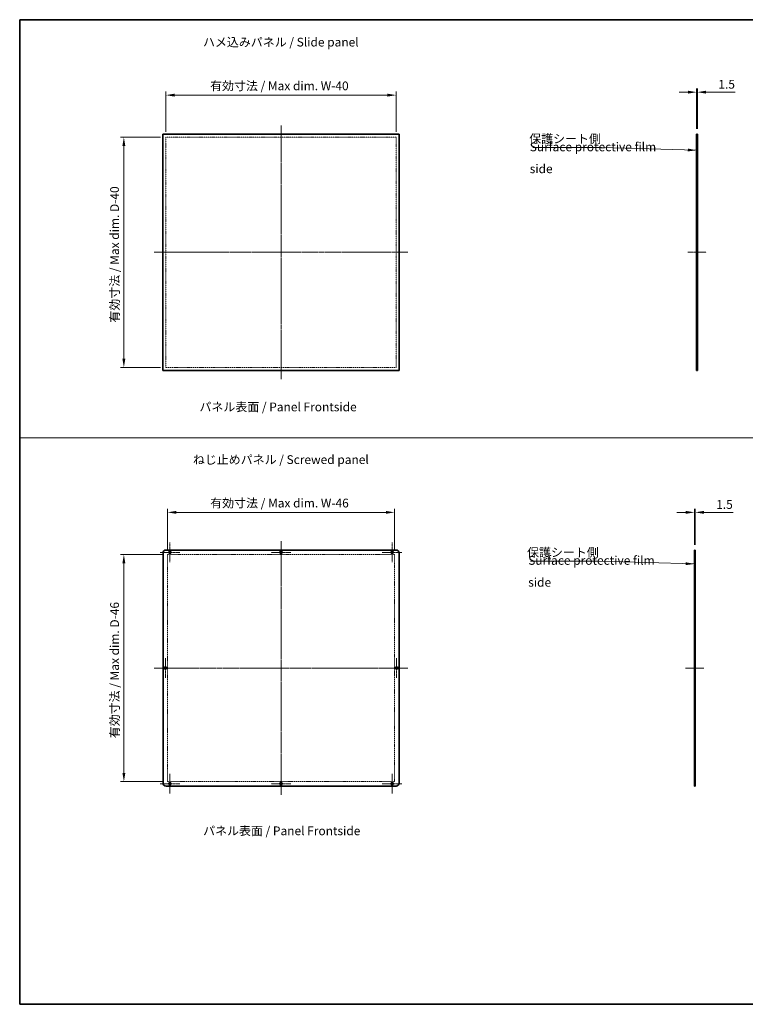
# Model space of a CAD drawing. Units: millimetres. Extents: x 0 to 8857, y -8 to 1967.
# Drawn here: x 6120 to 7570, y 0 to 1967 of the extents above; entities that cross this region are included whole.
import ezdxf

# ---------------------------------------------------------------- set-up
doc = ezdxf.new("R2010")
doc.units = ezdxf.units.MM
doc.linetypes.add('CHAIN', pattern=[0.35429999999999995, 0.2362, -0.0295, 0.0591, -0.0295])
doc.linetypes.add('DASH_DOUBLE_DOT', pattern=[0.43979999999999997, 0.24, -0.06, 0.0098, -0.06, 0.01, -0.06])
for name, color, linetype, lineweight in [('Border (ISO)', 7, 'Continuous', 35), ('Center Mark (ISO)', 131, 'Continuous', 18), ('Centerline (ISO)', 131, 'Continuous', 18), ('Dimension (ISO)', 7, 'Continuous', 18), ('Sketch Geometry (ISO)', 7, 'Continuous', 18), ('Symbol (ISO)', 7, 'Continuous', 18), ('Visible (ISO)', 7, 'Continuous', 35), ('Visible Narrow (ISO)', 7, 'Continuous', 25)]:
    doc.layers.add(name, color=color, linetype=linetype, lineweight=lineweight)
doc.styles.add('Note Text (TK)', font='txt')
doc.dimstyles.new('Default - Method 1b (TK)', dxfattribs={"dimscale": 2.5, "dimtxt": 2.5, "dimasz": 2.5, "dimexe": 1, "dimexo": 1.499999999999999, "dimgap": 1, "dimtad": 1, "dimtoh": 1, "dimrnd": 1e-08, "dimdsep": 46, "dimtxsty": 'Note Text (TK)', "dimcen": 0.09, "dimdle": 5, "dimclrd": 100, "dimclre": 100, "dimclrt": 7, "dimadec": 1, "dimazin": 1, "dimtfac": 1, "dimtmove": 0, "dimatfit": 3, "dimfxl": 1, "dimtolj": 1, "dimlwd": -1, "dimlwe": -1, "dimarcsym": 0})
doc.dimstyles.new('Default - Method 1b (TK)$7', dxfattribs={"dimscale": 5, "dimtxt": 2.5, "dimasz": 2.5, "dimexe": 1, "dimexo": 1.499999999999999, "dimgap": 1, "dimtad": 1, "dimtoh": 1, "dimrnd": 1e-08, "dimdsep": 46, "dimtxsty": 'Note Text (TK)', "dimcen": 0.09, "dimdle": 5, "dimclrd": 100, "dimclre": 100, "dimclrt": 7, "dimadec": 1, "dimazin": 1, "dimtfac": 1, "dimtmove": 0, "dimatfit": 3, "dimfxl": 1, "dimtolj": 1, "dimlwd": -1, "dimlwe": -1, "dimarcsym": 0})

# ---------------------------------------------------------------- blocks, each defined once
blk = doc.blocks.new('図面枠 tk図枠')
at = {"layer": 'Border (ISO)'}
for p, q in [((14.49999999999999, 289), (405.4999999999999, 289)), ((14.49999999999999, 289), (14.50000000000001, 8.000000000000007)), ((405.4999999999999, 289), (405.4999999999999, 8.000000000000007)), ((14.50000000000001, 8.000000000000007), (405.4999999999999, 8.000000000000007))]:
    blk.add_line(p, q, dxfattribs=at)
blk = doc.blocks.new('*D101')
at = {"layer": 'Defpoints', "color": 0}
for p in [(6412.650340111155, 1816.29570027099), (6412.650340111155, 1732.29570027099), (6872.650340111156, 1732.29570027099)]:
    blk.add_point(p, dxfattribs=at)
at = {"layer": 'Dimension (ISO)', "color": 100}
for p, q in [((6412.650340111155, 1742.79570027099), (6412.650340111155, 1823.29570027099)), ((6855.150340111155, 1816.29570027099), (6430.150340111154, 1816.29570027099)), ((6872.650340111156, 1742.79570027099), (6872.650340111156, 1823.29570027099))]:
    blk.add_line(p, q, dxfattribs=at)
for points in [[(6430.150340111154, 1819.212366937657), (6430.150340111154, 1813.379033604323), (6412.650340111155, 1816.29570027099)], [(6855.150340111155, 1819.212366937657), (6855.150340111155, 1813.379033604323), (6872.650340111156, 1816.29570027099)]]:
    blk.add_solid(points, dxfattribs=at)
at = {"layer": 'Dimension (ISO)', "color": 7, "insert": (6495.590681020246, 1834.829791180081), "char_height": 17.5, "attachment_point": 4, "style": 'Note Text (TK)'}
blk.add_mtext('\\A1; 有効寸法 / Max dim. W-40', dxfattribs=at)
blk = doc.blocks.new('*D102')
at = {"layer": 'Defpoints', "color": 0}
for p in [(6412.650340111159, 1732.295700270991), (6328.650340111156, 1272.29570027099), (6412.650340111159, 1272.29570027099)]:
    blk.add_point(p, dxfattribs=at)
at = {"layer": 'Dimension (ISO)', "color": 100}
for p, q in [((6402.150340111159, 1732.295700270991), (6321.650340111156, 1732.295700270991)), ((6328.650340111156, 1714.795700270991), (6328.650340111156, 1289.79570027099)), ((6402.150340111159, 1272.29570027099), (6321.650340111156, 1272.29570027099))]:
    blk.add_line(p, q, dxfattribs=at)
for points in [[(6325.733673444489, 1714.795700270991), (6331.567006777823, 1714.795700270991), (6328.650340111156, 1732.295700270991)], [(6325.733673444489, 1289.79570027099), (6331.567006777823, 1289.79570027099), (6328.650340111156, 1272.29570027099)]]:
    blk.add_solid(points, dxfattribs=at)
at = {"layer": 'Dimension (ISO)', "color": 7, "insert": (6310.116249202064, 1356.429222998263), "char_height": 17.5, "attachment_point": 4, "rotation": 90, "style": 'Note Text (TK)'}
blk.add_mtext('\\A1; 有効寸法 / Max dim. D-40', dxfattribs=at)
blk = doc.blocks.new('*D103')
at = {"layer": 'Defpoints', "color": 0}
for p in [(7474.50024028648, 1822.24570027099), (7473.00024028648, 1738.24570027099), (7474.50024028648, 1738.24570027099)]:
    blk.add_point(p, dxfattribs=at)
at = {"layer": 'Dimension (ISO)', "color": 100}
for p, q in [((7455.50024028648, 1822.24570027099), (7438.000240286479, 1822.24570027099)), ((7473.00024028648, 1748.74570027099), (7473.00024028648, 1829.24570027099)), ((7473.00024028648, 1822.24570027099), (7474.50024028648, 1822.24570027099)), ((7474.50024028648, 1748.74570027099), (7474.50024028648, 1829.24570027099)), ((7492.000240286479, 1822.24570027099), (7550.147967956288, 1822.24570027099))]:
    blk.add_line(p, q, dxfattribs=at)
for points in [[(7455.50024028648, 1825.162366937657), (7455.50024028648, 1819.329033604323), (7473.00024028648, 1822.24570027099)], [(7492.000240286479, 1825.162366937657), (7492.000240286479, 1819.329033604323), (7474.50024028648, 1822.24570027099)]]:
    blk.add_solid(points, dxfattribs=at)
at = {"layer": 'Dimension (ISO)', "color": 7, "insert": (7516.500240683561, 1837.99570027099), "char_height": 17.5, "attachment_point": 4, "style": 'Note Text (TK)'}
blk.add_mtext('\\A1;1.5', dxfattribs=at)
blk = doc.blocks.new('*D106')
at = {"layer": 'Defpoints', "color": 0}
for p in [(6869.650340110908, 982.7789499870916), (6415.650340110909, 898.7789499870913), (6869.650340110908, 898.7789499870913)]:
    blk.add_point(p, dxfattribs=at)
at = {"layer": 'Dimension (ISO)', "color": 100}
for p, q in [((6415.650340110909, 909.2789499870914), (6415.650340110909, 989.7789499870913)), ((6869.650340110908, 909.2789499870914), (6869.650340110908, 989.7789499870913)), ((6433.150340110909, 982.7789499870916), (6852.150340110907, 982.7789499870916))]:
    blk.add_line(p, q, dxfattribs=at)
for points in [[(6433.150340110909, 985.695616653758), (6433.150340110909, 979.8622833204248), (6415.650340110909, 982.7789499870916)], [(6852.150340110907, 985.695616653758), (6852.150340110907, 979.8622833204248), (6869.650340110908, 982.7789499870916)]]:
    blk.add_solid(points, dxfattribs=at)
at = {"layer": 'Dimension (ISO)', "color": 7, "insert": (6495.839260565452, 1001.313040896182), "char_height": 17.5, "attachment_point": 4, "style": 'Note Text (TK)'}
blk.add_mtext('\\A1; 有効寸法 / Max dim. W-46', dxfattribs=at)
blk = doc.blocks.new('*D107')
at = {"layer": 'Defpoints', "color": 0}
for p in [(6328.650340111146, 898.7789499870917), (6415.650340110912, 898.7789499870919), (6415.650340110912, 444.7789499870915)]:
    blk.add_point(p, dxfattribs=at)
at = {"layer": 'Dimension (ISO)', "color": 100}
for p, q in [((6405.150340110911, 898.7789499870919), (6321.650340111145, 898.7789499870917)), ((6328.650340111146, 462.2789499870915), (6328.650340111146, 881.2789499870918)), ((6405.150340110911, 444.7789499870915), (6321.650340111145, 444.7789499870915))]:
    blk.add_line(p, q, dxfattribs=at)
for points in [[(6325.733673444478, 881.2789499870918), (6331.567006777812, 881.2789499870918), (6328.650340111146, 898.7789499870917)], [(6325.733673444478, 462.2789499870915), (6331.567006777812, 462.2789499870915), (6328.650340111146, 444.7789499870915)]]:
    blk.add_solid(points, dxfattribs=at)
at = {"layer": 'Dimension (ISO)', "color": 7, "insert": (6310.116249202052, 526.1610522598186), "char_height": 17.5, "attachment_point": 4, "rotation": 90, "style": 'Note Text (TK)'}
blk.add_mtext('\\A1; 有効寸法 / Max dim. D-46', dxfattribs=at)
blk = doc.blocks.new('*D108')
at = {"layer": 'Defpoints', "color": 0}
for p in [(7470.146681165707, 982.7789499871002), (7468.646681165707, 907.5289499871001), (7470.146681165707, 907.5289499871001)]:
    blk.add_point(p, dxfattribs=at)
at = {"layer": 'Dimension (ISO)', "color": 100}
for p, q in [((7468.646681165707, 918.0289499871001), (7468.646681165707, 989.7789499871002)), ((7470.146681165707, 918.0289499871001), (7470.146681165707, 989.7789499871002)), ((7451.146681165707, 982.7789499871002), (7433.646681165706, 982.7789499871002)), ((7468.646681165707, 982.7789499871002), (7470.146681165707, 982.7789499871002)), ((7487.646681165706, 982.7789499871002), (7545.794408835515, 982.7789499871002))]:
    blk.add_line(p, q, dxfattribs=at)
for points in [[(7451.146681165707, 985.6956166537669), (7451.146681165707, 979.8622833204337), (7468.646681165707, 982.7789499871002)], [(7487.646681165706, 985.6956166537669), (7487.646681165706, 979.8622833204337), (7470.146681165707, 982.7789499871002)]]:
    blk.add_solid(points, dxfattribs=at)
at = {"layer": 'Dimension (ISO)', "color": 7, "insert": (7512.146681562788, 998.5289499871003), "char_height": 17.5, "attachment_point": 4, "style": 'Note Text (TK)'}
blk.add_mtext('\\A1;1.5', dxfattribs=at)

msp = doc.modelspace()

# ---------------------------------------------------------------- linework, layer by layer
at = {"layer": 'Center Mark (ISO)', "linetype": 'CHAIN', "ltscale": 6.22266149520874}
for p, q in [((6420.650340110909, 922.3789499870913), (6420.650340110909, 883.1789499870914)), ((6642.650340110908, 922.3789499870913), (6642.650340110908, 883.1789499870914)), ((6864.650340110909, 922.3789499870912), (6864.650340110909, 883.1789499870913)), ((6440.250340110909, 902.7789499870914), (6401.050340110908, 902.7789499870914)), ((6662.250340110908, 902.7789499870914), (6623.050340110907, 902.7789499870914)), ((6884.250340110908, 902.7789499870912), (6845.050340110908, 902.7789499870912)), ((6411.650340110909, 691.3789499870913), (6411.650340110909, 652.1789499870914)), ((6873.650340110909, 691.3789499870913), (6873.650340110909, 652.1789499870914)), ((6431.250340110908, 671.7789499870913), (6392.050340110908, 671.7789499870913)), ((6893.250340110909, 671.7789499870913), (6854.050340110908, 671.7789499870913)), ((6420.650340110909, 460.3789499870914), (6420.650340110909, 421.1789499870913)), ((6642.650340110908, 460.3789499870913), (6642.650340110908, 421.1789499870913)), ((6864.650340110907, 460.3789499870913), (6864.650340110907, 421.1789499870913)), ((6440.250340110909, 440.7789499870914), (6401.050340110908, 440.7789499870914)), ((6662.250340110908, 440.7789499870913), (6623.050340110907, 440.7789499870913)), ((6884.250340110908, 440.7789499870913), (6845.050340110908, 440.7789499870913))]:
    msp.add_line(p, q, dxfattribs=at)
at = {"layer": 'Centerline (ISO)', "linetype": 'CHAIN', "ltscale": 23.99096870422363}
for p, q in [((6642.650340111154, 1755.74570027099), (6642.650340111154, 1248.84570027099)), ((6389.200340111155, 1502.29570027099), (6896.100340111155, 1502.29570027099)), ((6642.650340110908, 925.0289499870914), (6642.650340110908, 418.5289499870913)), ((6389.400340110909, 671.7789499870913), (6895.900340110907, 671.7789499870913))]:
    msp.add_line(p, q, dxfattribs=at)
at = {"layer": 'Centerline (ISO)', "linetype": 'CHAIN', "ltscale": 5.794053077697753}
for p, q in [((7455.50024028648, 1502.29570027099), (7492.000240286479, 1502.29570027099)), ((7451.146681165707, 671.7789499871002), (7487.646681165706, 671.7789499871002))]:
    msp.add_line(p, q, dxfattribs=at)
at = {"layer": 'Sketch Geometry (ISO)', "color": 4, "linetype": 'DASH_DOUBLE_DOT', "ltscale": 8.78932762145996}
for p, q in [((6872.650340111156, 1732.29570027099), (6412.650340111155, 1732.29570027099)), ((6412.650340111155, 1732.29570027099), (6412.650340111155, 1272.29570027099)), ((6872.650340111156, 1272.29570027099), (6872.650340111156, 1732.29570027099)), ((6412.650340111155, 1272.29570027099), (6872.650340111156, 1272.29570027099))]:
    msp.add_line(p, q, dxfattribs=at)
at = {"layer": 'Sketch Geometry (ISO)', "color": 4, "linetype": 'CHAIN', "ltscale": 18.38882827758789}
msp.add_line((6120.499994764035, 1131.959518974544), (8857.499994764035, 1131.959518974544), dxfattribs=at)
at = {"layer": 'Sketch Geometry (ISO)', "color": 4, "linetype": 'DASH_DOUBLE_DOT', "ltscale": 9.216852188110352}
for p, q in [((6415.650340110909, 898.7789499870913), (6869.650340110908, 898.7789499870913)), ((6415.650340110909, 444.7789499870913), (6415.650340110909, 898.7789499870913)), ((6869.650340110908, 898.7789499870913), (6869.650340110908, 444.7789499870914)), ((6869.650340110908, 444.7789499870914), (6415.650340110909, 444.7789499870913))]:
    msp.add_line(p, q, dxfattribs=at)
at = {"layer": 'Visible (ISO)'}
for p, q in [((6406.700340111155, 1738.24570027099), (6406.700340111155, 1266.34570027099)), ((6878.600340111154, 1738.24570027099), (6406.700340111155, 1738.24570027099)), ((6878.600340111154, 1266.34570027099), (6878.600340111154, 1738.24570027099)), ((7474.50024028648, 1738.24570027099), (7473.00024028648, 1738.24570027099)), ((7473.00024028648, 1266.34570027099), (7473.00024028648, 1738.24570027099)), ((7474.50024028648, 1738.24570027099), (7474.50024028648, 1266.34570027099)), ((6406.700340111155, 1266.34570027099), (6878.600340111154, 1266.34570027099)), ((7474.50024028648, 1266.34570027099), (7473.00024028648, 1266.34570027099)), ((6872.400340110907, 907.5289499870914), (6412.900340110908, 907.5289499870914)), ((7470.146681165704, 907.5289499871001), (7468.646681165704, 907.5289499871001)), ((7468.646681165707, 901.5289499871002), (7468.646681165704, 907.5289499871001)), ((7470.146681165704, 907.5289499871002), (7470.146681165707, 901.5289499871002)), ((6406.900340110907, 901.5289499870916), (6406.900340110908, 442.0289499870913)), ((6878.400340110907, 442.0289499870913), (6878.400340110907, 901.5289499870913)), ((7468.646681165707, 442.0289499871001), (7468.646681165707, 901.5289499871002)), ((7470.146681165707, 901.5289499871002), (7470.146681165707, 442.0289499871001)), ((6412.900340110908, 436.0289499870912), (6872.400340110907, 436.0289499870913)), ((7468.646681165704, 436.0289499871), (7468.646681165707, 442.0289499871001)), ((7468.646681165704, 436.0289499871002), (7470.146681165704, 436.0289499871002)), ((7470.146681165707, 442.0289499871001), (7470.146681165704, 436.0289499871001))]:
    msp.add_line(p, q, dxfattribs=at)
for centre in [(6420.650340110907, 902.7789499870914), (6642.650340110908, 902.7789499870914), (6864.650340110907, 902.7789499870912), (6411.650340110909, 671.7789499870913), (6873.650340110907, 671.7789499870913), (6420.650340110909, 440.7789499870914), (6642.650340110908, 440.7789499870913), (6864.650340110907, 440.7789499870913)]:
    msp.add_circle(centre, 2.1, dxfattribs=at)
for centre, radius, start, end in [((6412.900340110908, 901.5289499870916), 6.000000000000013, 90, 180), ((6872.400340110907, 901.5289499870913), 6.000000000000013, 0, 90), ((6412.900340110908, 442.0289499870913), 6.000000000000084, 180, 270), ((6872.400340110907, 442.0289499870913), 6.000000000000013, 270, 0)]:
    msp.add_arc(centre, radius, start, end, dxfattribs=at)
at = {"layer": 'Visible Narrow (ISO)'}
for p, q in [((7468.646681165707, 901.5289499871002), (7470.146681165707, 901.5289499871002)), ((7470.146681165707, 442.0289499871001), (7468.646681165707, 442.0289499871001))]:
    msp.add_line(p, q, dxfattribs=at)

# ---------------------------------------------------------------- block references
at = {"xscale": 7, "yscale": 7, "zscale": 7}
msp.add_blockref('図面枠 tk図枠', (6018.999994764035, -56.00000042112698), dxfattribs=at)

# ---------------------------------------------------------------- texts
at = {"layer": 'Symbol (ISO)', "color": 7, "char_height": 17.5, "line_spacing_factor": 1.5, "style": 'Note Text (TK)'}
for s, insert, width, attachment_point in [('{ハメ込みパネル / Slide panel}', (6486.78833226257, 1919.951612478121), 321.3450384140015, 4), ('{保護シート側}', (7138.581702581539, 1714.900150555295), 144.2982459068298, 7), ('{Surface protective film side}', (7139.584136540188, 1688.758448015863), 301.6959238052368, 4), ('{パネル表面 / Panel Frontside}', (6479.702672198661, 1191.165035885933), 329.4298362731935, 4), ('{ねじ止めパネル / Screwed panel}', (6466.572315578507, 1085.884533126885), 363.3041095733643, 4), ('{保護シート側}', (7134.228143460767, 888.498756780394), 144.2982459068298, 7), ('{Surface protective film side}', (7136.545346792873, 862.6522276026387), 301.6959238052368, 4), ('{パネル表面 / Panel Frontside}', (6487.0435912302, 344.2911174444813), 329.4298362731935, 4)]:
    msp.add_mtext(s, dxfattribs=dict(at, insert=insert, width=width, attachment_point=attachment_point))

# ---------------------------------------------------------------- dimensions: what is measured, and where the dimension line sits
at = {"layer": 'Dimension (ISO)', "color": 100}
for base, p1, p2, angle, text, picture, middle in [((6412.650340111155, 1816.29570027099), (6872.650340111156, 1732.29570027099), (6412.650340111155, 1732.29570027099), 180, ' 有効寸法 / Max dim. W-40', '*D101', (6642.650340111154, 1816.29570027099)), ((6328.650340111156, 1272.29570027099), (6412.650340111155, 1732.29570027099), (6412.650340111155, 1272.29570027099), 90, ' 有効寸法 / Max dim. D-40', '*D102', (6328.650340111154, 1502.29570027099)), ((6869.650340110908, 982.7789499870916), (6415.650340110909, 898.7789499870913), (6869.650340110908, 898.7789499870913), 180, ' 有効寸法 / Max dim. W-46', '*D106', (6642.650340110908, 982.7789499870916)), ((6328.650340111146, 898.7789499870917), (6415.650340110909, 444.7789499870913), (6415.650340110909, 898.7789499870913), 90, ' 有効寸法 / Max dim. D-46', '*D107', (6328.650340111143, 671.7789499870913))]:
    dim = msp.add_linear_dim(base=base, p1=p1, p2=p2, angle=angle, text=text, dimstyle='Default - Method 1b (TK)', override={"dimscale": 0, "dimtxt": 17.5, "dimasz": 17.5, "dimexe": 7, "dimexo": 10.5, "dimgap": 7, "dimtoh": 0, "dimdec": 2, "dimcen": 0.63, "dimtp": 0, "dimtm": 0, "dimtdec": 2, "dimtix": 0, "dimtofl": 0, "dimtmove": 0, "dimatfit": 1}, dxfattribs=at)
    dim.commit()
    dim.dimension.update_dxf_attribs({"geometry": picture, "text_midpoint": middle, "dimtype": 160})
for base, p1, p2, picture, middle in [((7474.50024028648, 1822.24570027099), (7473.00024028648, 1738.24570027099), (7474.50024028648, 1738.24570027099), '*D103', (7529.824104319925, 1822.24570027099)), ((7470.146681165707, 982.7789499871002), (7468.646681165707, 907.5289499871001), (7470.146681165707, 907.5289499871001), '*D108', (7525.470545199152, 982.7789499871002))]:
    dim = msp.add_linear_dim(base=base, p1=p1, p2=p2, angle=180, dimstyle='Default - Method 1b (TK)', override={"dimscale": 0, "dimtxt": 17.5, "dimasz": 17.5, "dimexe": 7, "dimexo": 10.5, "dimgap": 7, "dimtoh": 0, "dimdec": 2, "dimcen": 0.63, "dimtp": 0, "dimtm": 0, "dimtdec": 2, "dimtix": 0, "dimtofl": 1, "dimtmove": 0, "dimatfit": 1}, dxfattribs=at)
    dim.commit()
    dim.dimension.update_dxf_attribs({"geometry": picture, "text_midpoint": middle, "dimtype": 160})

# ---------------------------------------------------------------- leaders
at = {"layer": 'Symbol (ISO)', "color": 100, "annotation_type": 0, "has_hookline": 1, "hookline_direction": 1, "text_width": 137.3153409090909}
for points in [[(7473.00024028648, 1706.150150555296), (7282.879948488369, 1711.983483888628)], [(7468.646681165707, 879.748756780394), (7278.526389367596, 885.5820901137276)]]:
    msp.add_leader(points, dimstyle='Default - Method 1b (TK)$7', override={"dimscale": 0, "dimtxt": 17.5, "dimasz": 17.5, "dimgap": 0, "dimtad": 1}, dxfattribs=at)

doc.saveas('drawing.dxf')
